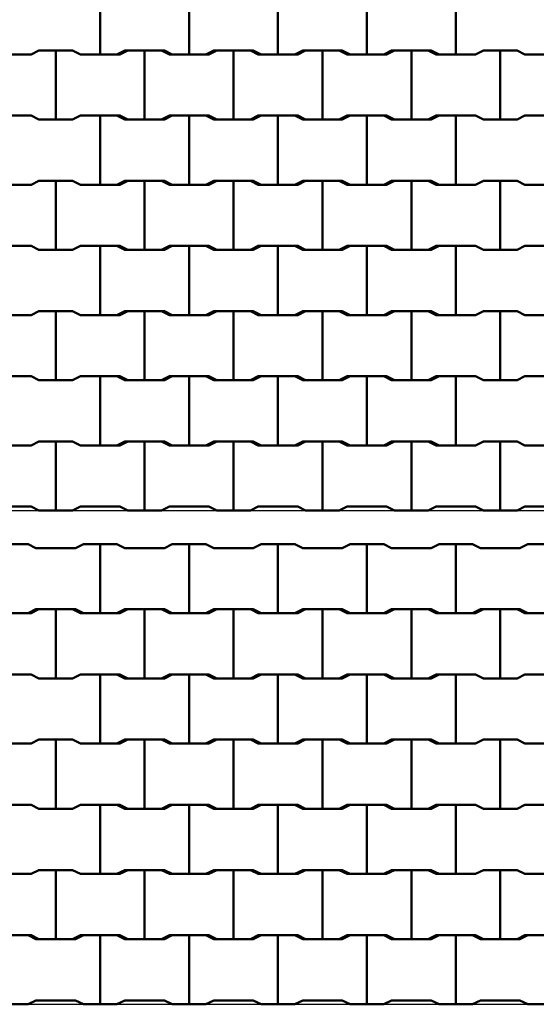
# Model space of a CAD drawing. Extents: x 353950 to 354791, y -44455 to -43861.
# Drawn here: x 354468 to 354494, y -44251 to -44201 of the extents above; entities that cross this region are included whole.
import ezdxf

# ---------------------------------------------------------------- set-up
doc = ezdxf.new("R2010")
doc.units = 0
doc.header["$LTSCALE"] = 50
doc.header["$MEASUREMENT"] = 0
doc.layers.add('D-STR-STRn（構造物）', color=7, linetype='CONTINUOUS', lineweight=25)
doc.layers.add('D-STR（構造物外形線）', color=1, linetype='CONTINUOUS', lineweight=50)

msp = doc.modelspace()

# ---------------------------------------------------------------- linework, layer by layer
at = {"layer": 'D-STR-STRn（構造物）', "linetype": 'Continuous', "ltscale": 100}
for p, q in [((354422.642, -44226.007), (354522.642, -44226.007)), ((354422.642, -44251.007), (354522.642, -44251.007))]:
    msp.add_line(p, q, dxfattribs=at)
at = {"layer": 'D-STR（構造物外形線）'}
for p, q in [((354472.142, -44202.907), (354472.142, -44199.407)), ((354476.642, -44202.907), (354476.642, -44199.407)), ((354476.642, -44202.907), (354476.642, -44199.407)), ((354481.142, -44202.907), (354481.142, -44199.407)), ((354481.142, -44202.907), (354481.142, -44199.407)), ((354485.642, -44202.907), (354485.642, -44199.407)), ((354485.642, -44202.907), (354485.642, -44199.407)), ((354490.142, -44202.907), (354490.142, -44199.407)), ((354468.642, -44202.907), (354469.042, -44202.707)), ((354469.042, -44202.707), (354469.892, -44202.707)), ((354469.892, -44206.207), (354469.892, -44202.707)), ((354469.892, -44206.207), (354469.892, -44202.707)), ((354469.892, -44202.707), (354470.742, -44202.707)), ((354470.742, -44202.707), (354471.142, -44202.907)), ((354472.992, -44202.907), (354473.392, -44202.707)), ((354473.142, -44202.907), (354473.542, -44202.707)), ((354473.392, -44202.707), (354475.392, -44202.707)), ((354473.542, -44202.707), (354474.392, -44202.707)), ((354474.392, -44206.207), (354474.392, -44202.707)), ((354474.392, -44206.207), (354474.392, -44202.707)), ((354474.392, -44202.707), (354475.242, -44202.707)), ((354475.242, -44202.707), (354475.642, -44202.907)), ((354475.392, -44202.707), (354475.792, -44202.907)), ((354477.492, -44202.907), (354477.892, -44202.707)), ((354477.642, -44202.907), (354478.042, -44202.707)), ((354477.892, -44202.707), (354479.892, -44202.707)), ((354478.042, -44202.707), (354478.892, -44202.707)), ((354478.892, -44206.207), (354478.892, -44202.707)), ((354478.892, -44206.207), (354478.892, -44202.707)), ((354478.892, -44202.707), (354479.742, -44202.707)), ((354479.742, -44202.707), (354480.142, -44202.907)), ((354479.892, -44202.707), (354480.292, -44202.907)), ((354481.992, -44202.907), (354482.392, -44202.707)), ((354482.142, -44202.907), (354482.542, -44202.707)), ((354482.392, -44202.707), (354484.392, -44202.707)), ((354482.542, -44202.707), (354483.392, -44202.707)), ((354483.392, -44206.207), (354483.392, -44202.707)), ((354483.392, -44206.207), (354483.392, -44202.707)), ((354483.392, -44202.707), (354484.242, -44202.707)), ((354484.242, -44202.707), (354484.642, -44202.907)), ((354484.392, -44202.707), (354484.792, -44202.907)), ((354486.492, -44202.907), (354486.892, -44202.707)), ((354486.642, -44202.907), (354487.042, -44202.707)), ((354486.892, -44202.707), (354488.892, -44202.707)), ((354487.042, -44202.707), (354487.892, -44202.707)), ((354487.892, -44206.207), (354487.892, -44202.707)), ((354487.892, -44206.207), (354487.892, -44202.707)), ((354487.892, -44202.707), (354488.742, -44202.707)), ((354488.742, -44202.707), (354489.142, -44202.907)), ((354488.892, -44202.707), (354489.292, -44202.907)), ((354491.142, -44202.907), (354491.542, -44202.707)), ((354491.542, -44202.707), (354492.392, -44202.707)), ((354492.392, -44206.207), (354492.392, -44202.707)), ((354492.392, -44206.207), (354492.392, -44202.707)), ((354492.392, -44202.707), (354493.242, -44202.707)), ((354493.242, -44202.707), (354493.642, -44202.907)), ((354466.642, -44202.907), (354468.642, -44202.907)), ((354471.142, -44202.907), (354473.142, -44202.907)), ((354472.142, -44202.907), (354472.992, -44202.907)), ((354475.642, -44202.907), (354477.642, -44202.907)), ((354475.792, -44202.907), (354476.642, -44202.907)), ((354476.642, -44202.907), (354477.492, -44202.907)), ((354480.142, -44202.907), (354482.142, -44202.907)), ((354480.292, -44202.907), (354481.142, -44202.907)), ((354481.142, -44202.907), (354481.992, -44202.907)), ((354484.642, -44202.907), (354486.642, -44202.907)), ((354484.792, -44202.907), (354485.642, -44202.907)), ((354485.642, -44202.907), (354486.492, -44202.907)), ((354489.142, -44202.907), (354491.142, -44202.907)), ((354489.292, -44202.907), (354490.142, -44202.907)), ((354493.642, -44202.907), (354495.642, -44202.907)), ((354466.642, -44206.007), (354468.642, -44206.007)), ((354468.642, -44206.007), (354469.042, -44206.207)), ((354469.042, -44206.207), (354469.892, -44206.207)), ((354469.892, -44206.207), (354470.742, -44206.207)), ((354470.742, -44206.207), (354471.142, -44206.007)), ((354471.142, -44206.007), (354473.142, -44206.007)), ((354472.142, -44209.507), (354472.142, -44206.007)), ((354472.142, -44206.007), (354472.992, -44206.007)), ((354472.992, -44206.007), (354473.392, -44206.207)), ((354473.142, -44206.007), (354473.542, -44206.207)), ((354473.392, -44206.207), (354475.392, -44206.207)), ((354473.542, -44206.207), (354474.392, -44206.207)), ((354474.392, -44206.207), (354475.242, -44206.207)), ((354475.242, -44206.207), (354475.642, -44206.007)), ((354475.392, -44206.207), (354475.792, -44206.007)), ((354475.642, -44206.007), (354477.642, -44206.007)), ((354475.792, -44206.007), (354476.642, -44206.007)), ((354476.642, -44209.507), (354476.642, -44206.007)), ((354476.642, -44209.507), (354476.642, -44206.007)), ((354476.642, -44206.007), (354477.492, -44206.007)), ((354477.492, -44206.007), (354477.892, -44206.207)), ((354477.642, -44206.007), (354478.042, -44206.207)), ((354477.892, -44206.207), (354479.892, -44206.207)), ((354478.042, -44206.207), (354478.892, -44206.207)), ((354478.892, -44206.207), (354479.742, -44206.207)), ((354479.742, -44206.207), (354480.142, -44206.007)), ((354479.892, -44206.207), (354480.292, -44206.007)), ((354480.142, -44206.007), (354482.142, -44206.007)), ((354480.292, -44206.007), (354481.142, -44206.007)), ((354481.142, -44209.507), (354481.142, -44206.007)), ((354481.142, -44209.507), (354481.142, -44206.007)), ((354481.142, -44206.007), (354481.992, -44206.007)), ((354481.992, -44206.007), (354482.392, -44206.207)), ((354482.142, -44206.007), (354482.542, -44206.207)), ((354482.392, -44206.207), (354484.392, -44206.207)), ((354482.542, -44206.207), (354483.392, -44206.207)), ((354483.392, -44206.207), (354484.242, -44206.207)), ((354484.242, -44206.207), (354484.642, -44206.007)), ((354484.392, -44206.207), (354484.792, -44206.007)), ((354484.642, -44206.007), (354486.642, -44206.007)), ((354484.792, -44206.007), (354485.642, -44206.007)), ((354485.642, -44209.507), (354485.642, -44206.007)), ((354485.642, -44209.507), (354485.642, -44206.007)), ((354485.642, -44206.007), (354486.492, -44206.007)), ((354486.492, -44206.007), (354486.892, -44206.207)), ((354486.642, -44206.007), (354487.042, -44206.207)), ((354486.892, -44206.207), (354488.892, -44206.207)), ((354487.042, -44206.207), (354487.892, -44206.207)), ((354487.892, -44206.207), (354488.742, -44206.207)), ((354488.742, -44206.207), (354489.142, -44206.007)), ((354488.892, -44206.207), (354489.292, -44206.007)), ((354489.142, -44206.007), (354491.142, -44206.007)), ((354489.292, -44206.007), (354490.142, -44206.007)), ((354490.142, -44209.507), (354490.142, -44206.007)), ((354491.142, -44206.007), (354491.542, -44206.207)), ((354491.542, -44206.207), (354492.392, -44206.207)), ((354492.392, -44206.207), (354493.242, -44206.207)), ((354493.242, -44206.207), (354493.642, -44206.007)), ((354493.642, -44206.007), (354495.642, -44206.007)), ((354466.642, -44209.507), (354468.642, -44209.507)), ((354468.642, -44209.507), (354469.042, -44209.307)), ((354469.042, -44209.307), (354469.892, -44209.307)), ((354469.892, -44212.807), (354469.892, -44209.307)), ((354469.892, -44212.807), (354469.892, -44209.307)), ((354469.892, -44209.307), (354470.742, -44209.307)), ((354470.742, -44209.307), (354471.142, -44209.507)), ((354471.142, -44209.507), (354473.142, -44209.507)), ((354472.142, -44209.507), (354472.992, -44209.507)), ((354472.992, -44209.507), (354473.392, -44209.307)), ((354473.142, -44209.507), (354473.542, -44209.307)), ((354473.392, -44209.307), (354475.392, -44209.307)), ((354473.542, -44209.307), (354474.392, -44209.307)), ((354474.392, -44212.807), (354474.392, -44209.307)), ((354474.392, -44212.807), (354474.392, -44209.307)), ((354474.392, -44209.307), (354475.242, -44209.307)), ((354475.242, -44209.307), (354475.642, -44209.507)), ((354475.392, -44209.307), (354475.792, -44209.507)), ((354475.642, -44209.507), (354477.642, -44209.507)), ((354475.792, -44209.507), (354476.642, -44209.507)), ((354476.642, -44209.507), (354477.492, -44209.507)), ((354477.492, -44209.507), (354477.892, -44209.307)), ((354477.642, -44209.507), (354478.042, -44209.307)), ((354477.892, -44209.307), (354479.892, -44209.307)), ((354478.042, -44209.307), (354478.892, -44209.307)), ((354478.892, -44212.807), (354478.892, -44209.307)), ((354478.892, -44212.807), (354478.892, -44209.307)), ((354478.892, -44209.307), (354479.742, -44209.307)), ((354479.742, -44209.307), (354480.142, -44209.507)), ((354479.892, -44209.307), (354480.292, -44209.507)), ((354480.142, -44209.507), (354482.142, -44209.507)), ((354480.292, -44209.507), (354481.142, -44209.507)), ((354481.142, -44209.507), (354481.992, -44209.507)), ((354481.992, -44209.507), (354482.392, -44209.307)), ((354482.142, -44209.507), (354482.542, -44209.307)), ((354482.392, -44209.307), (354484.392, -44209.307)), ((354482.542, -44209.307), (354483.392, -44209.307)), ((354483.392, -44212.807), (354483.392, -44209.307)), ((354483.392, -44212.807), (354483.392, -44209.307)), ((354483.392, -44209.307), (354484.242, -44209.307)), ((354484.242, -44209.307), (354484.642, -44209.507)), ((354484.392, -44209.307), (354484.792, -44209.507)), ((354484.642, -44209.507), (354486.642, -44209.507)), ((354484.792, -44209.507), (354485.642, -44209.507)), ((354485.642, -44209.507), (354486.492, -44209.507)), ((354486.492, -44209.507), (354486.892, -44209.307)), ((354486.642, -44209.507), (354487.042, -44209.307)), ((354486.892, -44209.307), (354488.892, -44209.307)), ((354487.042, -44209.307), (354487.892, -44209.307)), ((354487.892, -44212.807), (354487.892, -44209.307)), ((354487.892, -44212.807), (354487.892, -44209.307)), ((354487.892, -44209.307), (354488.742, -44209.307)), ((354488.742, -44209.307), (354489.142, -44209.507)), ((354488.892, -44209.307), (354489.292, -44209.507)), ((354489.142, -44209.507), (354491.142, -44209.507)), ((354489.292, -44209.507), (354490.142, -44209.507)), ((354491.142, -44209.507), (354491.542, -44209.307)), ((354491.542, -44209.307), (354492.392, -44209.307)), ((354492.392, -44212.807), (354492.392, -44209.307)), ((354492.392, -44212.807), (354492.392, -44209.307)), ((354492.392, -44209.307), (354493.242, -44209.307)), ((354493.242, -44209.307), (354493.642, -44209.507)), ((354493.642, -44209.507), (354495.642, -44209.507)), ((354466.642, -44212.607), (354468.642, -44212.607)), ((354468.642, -44212.607), (354469.042, -44212.807)), ((354470.742, -44212.807), (354471.142, -44212.607)), ((354471.142, -44212.607), (354473.142, -44212.607)), ((354472.142, -44216.107), (354472.142, -44212.607)), ((354472.142, -44212.607), (354472.992, -44212.607)), ((354472.992, -44212.607), (354473.392, -44212.807)), ((354473.142, -44212.607), (354473.542, -44212.807)), ((354475.242, -44212.807), (354475.642, -44212.607)), ((354475.392, -44212.807), (354475.792, -44212.607)), ((354475.642, -44212.607), (354477.642, -44212.607)), ((354475.792, -44212.607), (354476.642, -44212.607)), ((354476.642, -44216.107), (354476.642, -44212.607)), ((354476.642, -44216.107), (354476.642, -44212.607)), ((354476.642, -44212.607), (354477.492, -44212.607)), ((354477.492, -44212.607), (354477.892, -44212.807)), ((354477.642, -44212.607), (354478.042, -44212.807)), ((354479.742, -44212.807), (354480.142, -44212.607)), ((354479.892, -44212.807), (354480.292, -44212.607)), ((354480.142, -44212.607), (354482.142, -44212.607)), ((354480.292, -44212.607), (354481.142, -44212.607)), ((354481.142, -44216.107), (354481.142, -44212.607)), ((354481.142, -44216.107), (354481.142, -44212.607)), ((354481.142, -44212.607), (354481.992, -44212.607)), ((354481.992, -44212.607), (354482.392, -44212.807)), ((354482.142, -44212.607), (354482.542, -44212.807)), ((354484.242, -44212.807), (354484.642, -44212.607)), ((354484.392, -44212.807), (354484.792, -44212.607)), ((354484.642, -44212.607), (354486.642, -44212.607)), ((354484.792, -44212.607), (354485.642, -44212.607)), ((354485.642, -44216.107), (354485.642, -44212.607)), ((354485.642, -44216.107), (354485.642, -44212.607)), ((354485.642, -44212.607), (354486.492, -44212.607)), ((354486.492, -44212.607), (354486.892, -44212.807)), ((354486.642, -44212.607), (354487.042, -44212.807)), ((354488.742, -44212.807), (354489.142, -44212.607)), ((354488.892, -44212.807), (354489.292, -44212.607)), ((354489.142, -44212.607), (354491.142, -44212.607)), ((354489.292, -44212.607), (354490.142, -44212.607)), ((354490.142, -44216.107), (354490.142, -44212.607)), ((354491.142, -44212.607), (354491.542, -44212.807)), ((354493.242, -44212.807), (354493.642, -44212.607)), ((354493.642, -44212.607), (354495.642, -44212.607)), ((354469.042, -44212.807), (354469.892, -44212.807)), ((354469.892, -44212.807), (354470.742, -44212.807)), ((354473.392, -44212.807), (354475.392, -44212.807)), ((354473.542, -44212.807), (354474.392, -44212.807)), ((354474.392, -44212.807), (354475.242, -44212.807)), ((354477.892, -44212.807), (354479.892, -44212.807)), ((354478.042, -44212.807), (354478.892, -44212.807)), ((354478.892, -44212.807), (354479.742, -44212.807)), ((354482.392, -44212.807), (354484.392, -44212.807)), ((354482.542, -44212.807), (354483.392, -44212.807)), ((354483.392, -44212.807), (354484.242, -44212.807)), ((354486.892, -44212.807), (354488.892, -44212.807)), ((354487.042, -44212.807), (354487.892, -44212.807)), ((354487.892, -44212.807), (354488.742, -44212.807)), ((354491.542, -44212.807), (354492.392, -44212.807)), ((354492.392, -44212.807), (354493.242, -44212.807)), ((354466.642, -44216.107), (354468.642, -44216.107)), ((354468.642, -44216.107), (354469.042, -44215.907)), ((354469.042, -44215.907), (354469.892, -44215.907)), ((354469.892, -44219.407), (354469.892, -44215.907)), ((354469.892, -44219.407), (354469.892, -44215.907)), ((354469.892, -44215.907), (354470.742, -44215.907)), ((354470.742, -44215.907), (354471.142, -44216.107)), ((354471.142, -44216.107), (354473.142, -44216.107)), ((354472.142, -44216.107), (354472.992, -44216.107)), ((354472.992, -44216.107), (354473.392, -44215.907)), ((354473.142, -44216.107), (354473.542, -44215.907)), ((354473.392, -44215.907), (354475.392, -44215.907)), ((354473.542, -44215.907), (354474.392, -44215.907)), ((354474.392, -44219.407), (354474.392, -44215.907)), ((354474.392, -44219.407), (354474.392, -44215.907)), ((354474.392, -44215.907), (354475.242, -44215.907)), ((354475.242, -44215.907), (354475.642, -44216.107)), ((354475.392, -44215.907), (354475.792, -44216.107)), ((354475.642, -44216.107), (354477.642, -44216.107)), ((354475.792, -44216.107), (354476.642, -44216.107)), ((354476.642, -44216.107), (354477.492, -44216.107)), ((354477.492, -44216.107), (354477.892, -44215.907)), ((354477.642, -44216.107), (354478.042, -44215.907)), ((354477.892, -44215.907), (354479.892, -44215.907)), ((354478.042, -44215.907), (354478.892, -44215.907)), ((354478.892, -44219.407), (354478.892, -44215.907)), ((354478.892, -44219.407), (354478.892, -44215.907)), ((354478.892, -44215.907), (354479.742, -44215.907)), ((354479.742, -44215.907), (354480.142, -44216.107)), ((354479.892, -44215.907), (354480.292, -44216.107)), ((354480.142, -44216.107), (354482.142, -44216.107)), ((354480.292, -44216.107), (354481.142, -44216.107)), ((354481.142, -44216.107), (354481.992, -44216.107)), ((354481.992, -44216.107), (354482.392, -44215.907)), ((354482.142, -44216.107), (354482.542, -44215.907)), ((354482.392, -44215.907), (354484.392, -44215.907)), ((354482.542, -44215.907), (354483.392, -44215.907)), ((354483.392, -44219.407), (354483.392, -44215.907)), ((354483.392, -44219.407), (354483.392, -44215.907)), ((354483.392, -44215.907), (354484.242, -44215.907)), ((354484.242, -44215.907), (354484.642, -44216.107)), ((354484.392, -44215.907), (354484.792, -44216.107)), ((354484.642, -44216.107), (354486.642, -44216.107)), ((354484.792, -44216.107), (354485.642, -44216.107)), ((354485.642, -44216.107), (354486.492, -44216.107)), ((354486.492, -44216.107), (354486.892, -44215.907)), ((354486.642, -44216.107), (354487.042, -44215.907)), ((354486.892, -44215.907), (354488.892, -44215.907)), ((354487.042, -44215.907), (354487.892, -44215.907)), ((354487.892, -44219.407), (354487.892, -44215.907)), ((354487.892, -44219.407), (354487.892, -44215.907)), ((354487.892, -44215.907), (354488.742, -44215.907)), ((354488.742, -44215.907), (354489.142, -44216.107)), ((354488.892, -44215.907), (354489.292, -44216.107)), ((354489.142, -44216.107), (354491.142, -44216.107)), ((354489.292, -44216.107), (354490.142, -44216.107)), ((354491.142, -44216.107), (354491.542, -44215.907)), ((354491.542, -44215.907), (354492.392, -44215.907)), ((354492.392, -44219.407), (354492.392, -44215.907)), ((354492.392, -44219.407), (354492.392, -44215.907)), ((354492.392, -44215.907), (354493.242, -44215.907)), ((354493.242, -44215.907), (354493.642, -44216.107)), ((354493.642, -44216.107), (354495.642, -44216.107)), ((354466.642, -44219.207), (354468.642, -44219.207)), ((354468.642, -44219.207), (354469.042, -44219.407)), ((354470.742, -44219.407), (354471.142, -44219.207)), ((354471.142, -44219.207), (354473.142, -44219.207)), ((354472.142, -44222.707), (354472.142, -44219.207)), ((354472.142, -44219.207), (354472.992, -44219.207)), ((354472.992, -44219.207), (354473.392, -44219.407)), ((354473.142, -44219.207), (354473.542, -44219.407)), ((354475.242, -44219.407), (354475.642, -44219.207)), ((354475.392, -44219.407), (354475.792, -44219.207)), ((354475.642, -44219.207), (354477.642, -44219.207)), ((354475.792, -44219.207), (354476.642, -44219.207)), ((354476.642, -44222.707), (354476.642, -44219.207)), ((354476.642, -44222.707), (354476.642, -44219.207)), ((354476.642, -44219.207), (354477.492, -44219.207)), ((354477.492, -44219.207), (354477.892, -44219.407)), ((354477.642, -44219.207), (354478.042, -44219.407)), ((354479.742, -44219.407), (354480.142, -44219.207)), ((354479.892, -44219.407), (354480.292, -44219.207)), ((354480.142, -44219.207), (354482.142, -44219.207)), ((354480.292, -44219.207), (354481.142, -44219.207)), ((354481.142, -44222.707), (354481.142, -44219.207)), ((354481.142, -44222.707), (354481.142, -44219.207)), ((354481.142, -44219.207), (354481.992, -44219.207)), ((354481.992, -44219.207), (354482.392, -44219.407)), ((354482.142, -44219.207), (354482.542, -44219.407)), ((354484.242, -44219.407), (354484.642, -44219.207)), ((354484.392, -44219.407), (354484.792, -44219.207)), ((354484.642, -44219.207), (354486.642, -44219.207)), ((354484.792, -44219.207), (354485.642, -44219.207)), ((354485.642, -44222.707), (354485.642, -44219.207)), ((354485.642, -44222.707), (354485.642, -44219.207)), ((354485.642, -44219.207), (354486.492, -44219.207)), ((354486.492, -44219.207), (354486.892, -44219.407)), ((354486.642, -44219.207), (354487.042, -44219.407)), ((354488.742, -44219.407), (354489.142, -44219.207)), ((354488.892, -44219.407), (354489.292, -44219.207)), ((354489.142, -44219.207), (354491.142, -44219.207)), ((354489.292, -44219.207), (354490.142, -44219.207)), ((354490.142, -44222.707), (354490.142, -44219.207)), ((354491.142, -44219.207), (354491.542, -44219.407)), ((354493.242, -44219.407), (354493.642, -44219.207)), ((354493.642, -44219.207), (354495.642, -44219.207)), ((354469.042, -44219.407), (354469.892, -44219.407)), ((354469.892, -44219.407), (354470.742, -44219.407)), ((354473.392, -44219.407), (354475.392, -44219.407)), ((354473.542, -44219.407), (354474.392, -44219.407)), ((354474.392, -44219.407), (354475.242, -44219.407)), ((354477.892, -44219.407), (354479.892, -44219.407)), ((354478.042, -44219.407), (354478.892, -44219.407)), ((354478.892, -44219.407), (354479.742, -44219.407)), ((354482.392, -44219.407), (354484.392, -44219.407)), ((354482.542, -44219.407), (354483.392, -44219.407)), ((354483.392, -44219.407), (354484.242, -44219.407)), ((354486.892, -44219.407), (354488.892, -44219.407)), ((354487.042, -44219.407), (354487.892, -44219.407)), ((354487.892, -44219.407), (354488.742, -44219.407)), ((354491.542, -44219.407), (354492.392, -44219.407)), ((354492.392, -44219.407), (354493.242, -44219.407)), ((354466.642, -44222.707), (354468.642, -44222.707)), ((354468.642, -44222.707), (354469.042, -44222.507)), ((354469.042, -44222.507), (354469.892, -44222.507)), ((354469.892, -44226.007), (354469.892, -44222.507)), ((354469.892, -44226.007), (354469.892, -44222.507)), ((354469.892, -44222.507), (354470.742, -44222.507)), ((354470.742, -44222.507), (354471.142, -44222.707)), ((354471.142, -44222.707), (354473.142, -44222.707)), ((354472.142, -44222.707), (354472.992, -44222.707)), ((354472.992, -44222.707), (354473.392, -44222.507)), ((354473.142, -44222.707), (354473.542, -44222.507)), ((354473.392, -44222.507), (354475.392, -44222.507)), ((354473.542, -44222.507), (354474.392, -44222.507)), ((354474.392, -44226.007), (354474.392, -44222.507)), ((354474.392, -44226.007), (354474.392, -44222.507)), ((354474.392, -44222.507), (354475.242, -44222.507)), ((354475.242, -44222.507), (354475.642, -44222.707)), ((354475.392, -44222.507), (354475.792, -44222.707)), ((354475.642, -44222.707), (354477.642, -44222.707)), ((354475.792, -44222.707), (354476.642, -44222.707)), ((354476.642, -44222.707), (354477.492, -44222.707)), ((354477.492, -44222.707), (354477.892, -44222.507)), ((354477.642, -44222.707), (354478.042, -44222.507)), ((354477.892, -44222.507), (354479.892, -44222.507)), ((354478.042, -44222.507), (354478.892, -44222.507)), ((354478.892, -44226.007), (354478.892, -44222.507)), ((354478.892, -44226.007), (354478.892, -44222.507)), ((354478.892, -44222.507), (354479.742, -44222.507)), ((354479.742, -44222.507), (354480.142, -44222.707)), ((354479.892, -44222.507), (354480.292, -44222.707)), ((354480.142, -44222.707), (354482.142, -44222.707)), ((354480.292, -44222.707), (354481.142, -44222.707)), ((354481.142, -44222.707), (354481.992, -44222.707)), ((354481.992, -44222.707), (354482.392, -44222.507)), ((354482.142, -44222.707), (354482.542, -44222.507)), ((354482.392, -44222.507), (354484.392, -44222.507)), ((354482.542, -44222.507), (354483.392, -44222.507)), ((354483.392, -44226.007), (354483.392, -44222.507)), ((354483.392, -44226.007), (354483.392, -44222.507)), ((354483.392, -44222.507), (354484.242, -44222.507)), ((354484.242, -44222.507), (354484.642, -44222.707)), ((354484.392, -44222.507), (354484.792, -44222.707)), ((354484.642, -44222.707), (354486.642, -44222.707)), ((354484.792, -44222.707), (354485.642, -44222.707)), ((354485.642, -44222.707), (354486.492, -44222.707)), ((354486.492, -44222.707), (354486.892, -44222.507)), ((354486.642, -44222.707), (354487.042, -44222.507)), ((354486.892, -44222.507), (354488.892, -44222.507)), ((354487.042, -44222.507), (354487.892, -44222.507)), ((354487.892, -44226.007), (354487.892, -44222.507)), ((354487.892, -44222.507), (354488.742, -44222.507)), ((354487.892, -44226.007), (354487.892, -44222.507)), ((354487.892, -44222.507), (354488.742, -44222.507)), ((354488.742, -44222.507), (354489.142, -44222.707)), ((354488.892, -44222.507), (354489.292, -44222.707)), ((354489.142, -44222.707), (354491.142, -44222.707)), ((354489.292, -44222.707), (354490.142, -44222.707)), ((354491.142, -44222.707), (354491.542, -44222.507)), ((354491.542, -44222.507), (354492.392, -44222.507)), ((354492.392, -44226.007), (354492.392, -44222.507)), ((354492.392, -44226.007), (354492.392, -44222.507)), ((354492.392, -44222.507), (354493.242, -44222.507)), ((354493.242, -44222.507), (354493.642, -44222.707)), ((354493.642, -44222.707), (354495.642, -44222.707)), ((354466.642, -44225.807), (354468.642, -44225.807)), ((354468.642, -44225.807), (354469.042, -44226.007)), ((354469.042, -44226.007), (354469.892, -44226.007)), ((354469.892, -44226.007), (354470.742, -44226.007)), ((354470.742, -44226.007), (354471.142, -44225.807)), ((354471.142, -44225.807), (354473.142, -44225.807)), ((354473.142, -44225.807), (354473.542, -44226.007)), ((354473.542, -44226.007), (354474.392, -44226.007)), ((354474.392, -44226.007), (354475.242, -44226.007)), ((354475.242, -44226.007), (354475.642, -44225.807)), ((354475.642, -44225.807), (354477.642, -44225.807)), ((354477.642, -44225.807), (354478.042, -44226.007)), ((354478.042, -44226.007), (354478.892, -44226.007)), ((354478.892, -44226.007), (354479.742, -44226.007)), ((354479.742, -44226.007), (354480.142, -44225.807)), ((354480.142, -44225.807), (354482.142, -44225.807)), ((354482.142, -44225.807), (354482.542, -44226.007)), ((354482.542, -44226.007), (354483.392, -44226.007)), ((354483.392, -44226.007), (354484.242, -44226.007)), ((354484.242, -44226.007), (354484.642, -44225.807)), ((354484.642, -44225.807), (354486.642, -44225.807)), ((354486.642, -44225.807), (354487.042, -44226.007)), ((354487.042, -44226.007), (354487.892, -44226.007)), ((354487.892, -44226.007), (354488.742, -44226.007)), ((354488.742, -44226.007), (354489.142, -44225.807)), ((354489.142, -44225.807), (354491.142, -44225.807)), ((354491.142, -44225.807), (354491.542, -44226.007)), ((354491.542, -44226.007), (354492.392, -44226.007)), ((354492.392, -44226.007), (354493.242, -44226.007)), ((354493.242, -44226.007), (354493.642, -44225.807)), ((354493.642, -44225.807), (354495.642, -44225.807)), ((354467.642, -44227.707), (354468.492, -44227.707)), ((354468.492, -44227.707), (354468.892, -44227.907)), ((354470.892, -44227.907), (354471.292, -44227.707)), ((354471.292, -44227.707), (354472.142, -44227.707)), ((354472.142, -44231.207), (354472.142, -44227.707)), ((354472.142, -44227.707), (354472.992, -44227.707)), ((354472.142, -44231.207), (354472.142, -44227.707)), ((354472.992, -44227.707), (354473.392, -44227.907)), ((354475.392, -44227.907), (354475.792, -44227.707)), ((354475.792, -44227.707), (354476.642, -44227.707)), ((354476.642, -44231.207), (354476.642, -44227.707)), ((354476.642, -44231.207), (354476.642, -44227.707)), ((354476.642, -44227.707), (354477.492, -44227.707)), ((354477.492, -44227.707), (354477.892, -44227.907)), ((354479.892, -44227.907), (354480.292, -44227.707)), ((354480.292, -44227.707), (354481.142, -44227.707)), ((354481.142, -44231.207), (354481.142, -44227.707)), ((354481.142, -44231.207), (354481.142, -44227.707)), ((354481.142, -44227.707), (354481.992, -44227.707)), ((354481.992, -44227.707), (354482.392, -44227.907)), ((354484.392, -44227.907), (354484.792, -44227.707)), ((354484.792, -44227.707), (354485.642, -44227.707)), ((354485.642, -44231.207), (354485.642, -44227.707)), ((354485.642, -44231.207), (354485.642, -44227.707)), ((354485.642, -44227.707), (354486.492, -44227.707)), ((354486.492, -44227.707), (354486.892, -44227.907)), ((354488.892, -44227.907), (354489.292, -44227.707)), ((354489.292, -44227.707), (354490.142, -44227.707)), ((354490.142, -44231.207), (354490.142, -44227.707)), ((354490.142, -44231.207), (354490.142, -44227.707)), ((354490.142, -44227.707), (354490.992, -44227.707)), ((354490.992, -44227.707), (354491.392, -44227.907)), ((354493.392, -44227.907), (354493.792, -44227.707)), ((354493.792, -44227.707), (354494.642, -44227.707)), ((354468.892, -44227.907), (354470.892, -44227.907)), ((354473.392, -44227.907), (354475.392, -44227.907)), ((354477.892, -44227.907), (354479.892, -44227.907)), ((354482.392, -44227.907), (354484.392, -44227.907)), ((354486.892, -44227.907), (354488.892, -44227.907)), ((354491.392, -44227.907), (354493.392, -44227.907)), ((354466.642, -44231.207), (354468.642, -44231.207)), ((354467.642, -44231.207), (354468.492, -44231.207)), ((354468.492, -44231.207), (354468.892, -44231.007)), ((354468.642, -44231.207), (354469.042, -44231.007)), ((354468.892, -44231.007), (354470.892, -44231.007)), ((354469.042, -44231.007), (354469.892, -44231.007)), ((354469.892, -44234.507), (354469.892, -44231.007)), ((354469.892, -44234.507), (354469.892, -44231.007)), ((354469.892, -44231.007), (354470.742, -44231.007)), ((354470.742, -44231.007), (354471.142, -44231.207)), ((354470.892, -44231.007), (354471.292, -44231.207)), ((354471.142, -44231.207), (354473.142, -44231.207)), ((354471.292, -44231.207), (354472.142, -44231.207)), ((354472.142, -44231.207), (354472.992, -44231.207)), ((354472.992, -44231.207), (354473.392, -44231.007)), ((354473.142, -44231.207), (354473.542, -44231.007)), ((354473.392, -44231.007), (354475.392, -44231.007)), ((354473.542, -44231.007), (354474.392, -44231.007)), ((354474.392, -44234.507), (354474.392, -44231.007)), ((354474.392, -44234.507), (354474.392, -44231.007)), ((354474.392, -44231.007), (354475.242, -44231.007)), ((354475.242, -44231.007), (354475.642, -44231.207)), ((354475.392, -44231.007), (354475.792, -44231.207)), ((354475.642, -44231.207), (354477.642, -44231.207)), ((354475.792, -44231.207), (354476.642, -44231.207)), ((354476.642, -44231.207), (354477.492, -44231.207)), ((354477.492, -44231.207), (354477.892, -44231.007)), ((354477.642, -44231.207), (354478.042, -44231.007)), ((354477.892, -44231.007), (354479.892, -44231.007)), ((354478.042, -44231.007), (354478.892, -44231.007)), ((354478.892, -44234.507), (354478.892, -44231.007)), ((354478.892, -44234.507), (354478.892, -44231.007)), ((354478.892, -44231.007), (354479.742, -44231.007)), ((354479.742, -44231.007), (354480.142, -44231.207)), ((354479.892, -44231.007), (354480.292, -44231.207)), ((354480.142, -44231.207), (354482.142, -44231.207)), ((354480.292, -44231.207), (354481.142, -44231.207)), ((354481.142, -44231.207), (354481.992, -44231.207)), ((354481.992, -44231.207), (354482.392, -44231.007)), ((354482.142, -44231.207), (354482.542, -44231.007)), ((354482.392, -44231.007), (354484.392, -44231.007)), ((354482.542, -44231.007), (354483.392, -44231.007)), ((354483.392, -44234.507), (354483.392, -44231.007)), ((354483.392, -44234.507), (354483.392, -44231.007)), ((354483.392, -44231.007), (354484.242, -44231.007)), ((354484.242, -44231.007), (354484.642, -44231.207)), ((354484.392, -44231.007), (354484.792, -44231.207)), ((354484.642, -44231.207), (354486.642, -44231.207)), ((354484.792, -44231.207), (354485.642, -44231.207)), ((354485.642, -44231.207), (354486.492, -44231.207)), ((354486.492, -44231.207), (354486.892, -44231.007)), ((354486.642, -44231.207), (354487.042, -44231.007)), ((354486.892, -44231.007), (354488.892, -44231.007)), ((354487.042, -44231.007), (354487.892, -44231.007)), ((354487.892, -44234.507), (354487.892, -44231.007)), ((354487.892, -44234.507), (354487.892, -44231.007)), ((354487.892, -44231.007), (354488.742, -44231.007)), ((354488.742, -44231.007), (354489.142, -44231.207)), ((354488.892, -44231.007), (354489.292, -44231.207)), ((354489.142, -44231.207), (354491.142, -44231.207)), ((354489.292, -44231.207), (354490.142, -44231.207)), ((354490.142, -44231.207), (354490.992, -44231.207)), ((354490.992, -44231.207), (354491.392, -44231.007)), ((354491.142, -44231.207), (354491.542, -44231.007)), ((354491.392, -44231.007), (354493.392, -44231.007)), ((354491.542, -44231.007), (354492.392, -44231.007)), ((354492.392, -44234.507), (354492.392, -44231.007)), ((354492.392, -44234.507), (354492.392, -44231.007)), ((354492.392, -44231.007), (354493.242, -44231.007)), ((354493.242, -44231.007), (354493.642, -44231.207)), ((354493.392, -44231.007), (354493.792, -44231.207)), ((354493.642, -44231.207), (354495.642, -44231.207)), ((354493.792, -44231.207), (354494.642, -44231.207)), ((354466.642, -44234.307), (354468.642, -44234.307)), ((354468.642, -44234.307), (354469.042, -44234.507)), ((354469.042, -44234.507), (354469.892, -44234.507)), ((354469.892, -44234.507), (354470.742, -44234.507)), ((354470.742, -44234.507), (354471.142, -44234.307)), ((354471.142, -44234.307), (354473.142, -44234.307)), ((354472.142, -44237.807), (354472.142, -44234.307)), ((354472.142, -44234.307), (354472.992, -44234.307)), ((354472.992, -44234.307), (354473.392, -44234.507)), ((354473.142, -44234.307), (354473.542, -44234.507)), ((354473.392, -44234.507), (354475.392, -44234.507)), ((354473.542, -44234.507), (354474.392, -44234.507)), ((354474.392, -44234.507), (354475.242, -44234.507)), ((354475.242, -44234.507), (354475.642, -44234.307)), ((354475.392, -44234.507), (354475.792, -44234.307)), ((354475.642, -44234.307), (354477.642, -44234.307)), ((354475.792, -44234.307), (354476.642, -44234.307)), ((354476.642, -44237.807), (354476.642, -44234.307)), ((354476.642, -44237.807), (354476.642, -44234.307)), ((354476.642, -44234.307), (354477.492, -44234.307)), ((354477.492, -44234.307), (354477.892, -44234.507)), ((354477.642, -44234.307), (354478.042, -44234.507)), ((354477.892, -44234.507), (354479.892, -44234.507)), ((354478.042, -44234.507), (354478.892, -44234.507)), ((354478.892, -44234.507), (354479.742, -44234.507)), ((354479.742, -44234.507), (354480.142, -44234.307)), ((354479.892, -44234.507), (354480.292, -44234.307)), ((354480.142, -44234.307), (354482.142, -44234.307)), ((354480.292, -44234.307), (354481.142, -44234.307)), ((354481.142, -44237.807), (354481.142, -44234.307)), ((354481.142, -44237.807), (354481.142, -44234.307)), ((354481.142, -44234.307), (354481.992, -44234.307)), ((354481.992, -44234.307), (354482.392, -44234.507)), ((354482.142, -44234.307), (354482.542, -44234.507)), ((354482.392, -44234.507), (354484.392, -44234.507)), ((354482.542, -44234.507), (354483.392, -44234.507)), ((354483.392, -44234.507), (354484.242, -44234.507)), ((354484.242, -44234.507), (354484.642, -44234.307)), ((354484.392, -44234.507), (354484.792, -44234.307)), ((354484.642, -44234.307), (354486.642, -44234.307)), ((354484.792, -44234.307), (354485.642, -44234.307)), ((354485.642, -44237.807), (354485.642, -44234.307)), ((354485.642, -44237.807), (354485.642, -44234.307)), ((354485.642, -44234.307), (354486.492, -44234.307)), ((354486.492, -44234.307), (354486.892, -44234.507)), ((354486.642, -44234.307), (354487.042, -44234.507)), ((354486.892, -44234.507), (354488.892, -44234.507)), ((354487.042, -44234.507), (354487.892, -44234.507)), ((354487.892, -44234.507), (354488.742, -44234.507)), ((354488.742, -44234.507), (354489.142, -44234.307)), ((354488.892, -44234.507), (354489.292, -44234.307)), ((354489.142, -44234.307), (354491.142, -44234.307)), ((354489.292, -44234.307), (354490.142, -44234.307)), ((354490.142, -44237.807), (354490.142, -44234.307)), ((354491.142, -44234.307), (354491.542, -44234.507)), ((354491.542, -44234.507), (354492.392, -44234.507)), ((354492.392, -44234.507), (354493.242, -44234.507)), ((354493.242, -44234.507), (354493.642, -44234.307)), ((354493.642, -44234.307), (354495.642, -44234.307)), ((354468.642, -44237.807), (354469.042, -44237.607)), ((354469.042, -44237.607), (354469.892, -44237.607)), ((354469.892, -44241.107), (354469.892, -44237.607)), ((354469.892, -44241.107), (354469.892, -44237.607)), ((354469.892, -44237.607), (354470.742, -44237.607)), ((354470.742, -44237.607), (354471.142, -44237.807)), ((354472.992, -44237.807), (354473.392, -44237.607)), ((354473.142, -44237.807), (354473.542, -44237.607)), ((354473.392, -44237.607), (354475.392, -44237.607)), ((354473.542, -44237.607), (354474.392, -44237.607)), ((354474.392, -44241.107), (354474.392, -44237.607)), ((354474.392, -44241.107), (354474.392, -44237.607)), ((354474.392, -44237.607), (354475.242, -44237.607)), ((354475.242, -44237.607), (354475.642, -44237.807)), ((354475.392, -44237.607), (354475.792, -44237.807)), ((354477.492, -44237.807), (354477.892, -44237.607)), ((354477.642, -44237.807), (354478.042, -44237.607)), ((354477.892, -44237.607), (354479.892, -44237.607)), ((354478.042, -44237.607), (354478.892, -44237.607)), ((354478.892, -44241.107), (354478.892, -44237.607)), ((354478.892, -44241.107), (354478.892, -44237.607)), ((354478.892, -44237.607), (354479.742, -44237.607)), ((354479.742, -44237.607), (354480.142, -44237.807)), ((354479.892, -44237.607), (354480.292, -44237.807)), ((354481.992, -44237.807), (354482.392, -44237.607)), ((354482.142, -44237.807), (354482.542, -44237.607)), ((354482.392, -44237.607), (354484.392, -44237.607)), ((354482.542, -44237.607), (354483.392, -44237.607)), ((354483.392, -44241.107), (354483.392, -44237.607)), ((354483.392, -44241.107), (354483.392, -44237.607)), ((354483.392, -44237.607), (354484.242, -44237.607)), ((354484.242, -44237.607), (354484.642, -44237.807)), ((354484.392, -44237.607), (354484.792, -44237.807)), ((354486.492, -44237.807), (354486.892, -44237.607)), ((354486.642, -44237.807), (354487.042, -44237.607)), ((354486.892, -44237.607), (354488.892, -44237.607)), ((354487.042, -44237.607), (354487.892, -44237.607)), ((354487.892, -44241.107), (354487.892, -44237.607)), ((354487.892, -44241.107), (354487.892, -44237.607)), ((354487.892, -44237.607), (354488.742, -44237.607)), ((354488.742, -44237.607), (354489.142, -44237.807)), ((354488.892, -44237.607), (354489.292, -44237.807)), ((354491.142, -44237.807), (354491.542, -44237.607)), ((354491.542, -44237.607), (354492.392, -44237.607)), ((354492.392, -44241.107), (354492.392, -44237.607)), ((354492.392, -44241.107), (354492.392, -44237.607)), ((354492.392, -44237.607), (354493.242, -44237.607)), ((354493.242, -44237.607), (354493.642, -44237.807)), ((354466.642, -44237.807), (354468.642, -44237.807)), ((354471.142, -44237.807), (354473.142, -44237.807)), ((354472.142, -44237.807), (354472.992, -44237.807)), ((354475.642, -44237.807), (354477.642, -44237.807)), ((354475.792, -44237.807), (354476.642, -44237.807)), ((354476.642, -44237.807), (354477.492, -44237.807)), ((354480.142, -44237.807), (354482.142, -44237.807)), ((354480.292, -44237.807), (354481.142, -44237.807)), ((354481.142, -44237.807), (354481.992, -44237.807)), ((354484.642, -44237.807), (354486.642, -44237.807)), ((354484.792, -44237.807), (354485.642, -44237.807)), ((354485.642, -44237.807), (354486.492, -44237.807)), ((354489.142, -44237.807), (354491.142, -44237.807)), ((354489.292, -44237.807), (354490.142, -44237.807)), ((354493.642, -44237.807), (354495.642, -44237.807)), ((354466.642, -44240.907), (354468.642, -44240.907)), ((354468.642, -44240.907), (354469.042, -44241.107)), ((354469.042, -44241.107), (354469.892, -44241.107)), ((354469.892, -44241.107), (354470.742, -44241.107)), ((354470.742, -44241.107), (354471.142, -44240.907)), ((354471.142, -44240.907), (354473.142, -44240.907)), ((354472.142, -44244.407), (354472.142, -44240.907)), ((354472.142, -44240.907), (354472.992, -44240.907)), ((354472.992, -44240.907), (354473.392, -44241.107)), ((354473.142, -44240.907), (354473.542, -44241.107)), ((354473.392, -44241.107), (354475.392, -44241.107)), ((354473.542, -44241.107), (354474.392, -44241.107)), ((354474.392, -44241.107), (354475.242, -44241.107)), ((354475.242, -44241.107), (354475.642, -44240.907)), ((354475.392, -44241.107), (354475.792, -44240.907)), ((354475.642, -44240.907), (354477.642, -44240.907)), ((354475.792, -44240.907), (354476.642, -44240.907)), ((354476.642, -44244.407), (354476.642, -44240.907)), ((354476.642, -44244.407), (354476.642, -44240.907)), ((354476.642, -44240.907), (354477.492, -44240.907)), ((354477.492, -44240.907), (354477.892, -44241.107)), ((354477.642, -44240.907), (354478.042, -44241.107)), ((354477.892, -44241.107), (354479.892, -44241.107)), ((354478.042, -44241.107), (354478.892, -44241.107)), ((354478.892, -44241.107), (354479.742, -44241.107)), ((354479.742, -44241.107), (354480.142, -44240.907)), ((354479.892, -44241.107), (354480.292, -44240.907)), ((354480.142, -44240.907), (354482.142, -44240.907)), ((354480.292, -44240.907), (354481.142, -44240.907)), ((354481.142, -44244.407), (354481.142, -44240.907)), ((354481.142, -44244.407), (354481.142, -44240.907)), ((354481.142, -44240.907), (354481.992, -44240.907)), ((354481.992, -44240.907), (354482.392, -44241.107)), ((354482.142, -44240.907), (354482.542, -44241.107)), ((354482.392, -44241.107), (354484.392, -44241.107)), ((354482.542, -44241.107), (354483.392, -44241.107)), ((354483.392, -44241.107), (354484.242, -44241.107)), ((354484.242, -44241.107), (354484.642, -44240.907)), ((354484.392, -44241.107), (354484.792, -44240.907)), ((354484.642, -44240.907), (354486.642, -44240.907)), ((354484.792, -44240.907), (354485.642, -44240.907)), ((354485.642, -44244.407), (354485.642, -44240.907)), ((354485.642, -44244.407), (354485.642, -44240.907)), ((354485.642, -44240.907), (354486.492, -44240.907)), ((354486.492, -44240.907), (354486.892, -44241.107)), ((354486.642, -44240.907), (354487.042, -44241.107)), ((354486.892, -44241.107), (354488.892, -44241.107)), ((354487.042, -44241.107), (354487.892, -44241.107)), ((354487.892, -44241.107), (354488.742, -44241.107)), ((354488.742, -44241.107), (354489.142, -44240.907)), ((354488.892, -44241.107), (354489.292, -44240.907)), ((354489.142, -44240.907), (354491.142, -44240.907)), ((354489.292, -44240.907), (354490.142, -44240.907)), ((354490.142, -44244.407), (354490.142, -44240.907)), ((354491.142, -44240.907), (354491.542, -44241.107)), ((354491.542, -44241.107), (354492.392, -44241.107)), ((354492.392, -44241.107), (354493.242, -44241.107)), ((354493.242, -44241.107), (354493.642, -44240.907)), ((354493.642, -44240.907), (354495.642, -44240.907)), ((354466.642, -44244.407), (354468.642, -44244.407)), ((354468.642, -44244.407), (354469.042, -44244.207)), ((354469.042, -44244.207), (354469.892, -44244.207)), ((354469.892, -44247.707), (354469.892, -44244.207)), ((354469.892, -44247.707), (354469.892, -44244.207)), ((354469.892, -44244.207), (354470.742, -44244.207)), ((354470.742, -44244.207), (354471.142, -44244.407)), ((354471.142, -44244.407), (354473.142, -44244.407)), ((354472.142, -44244.407), (354472.992, -44244.407)), ((354472.992, -44244.407), (354473.392, -44244.207)), ((354473.142, -44244.407), (354473.542, -44244.207)), ((354473.392, -44244.207), (354475.392, -44244.207)), ((354473.542, -44244.207), (354474.392, -44244.207)), ((354474.392, -44247.707), (354474.392, -44244.207)), ((354474.392, -44247.707), (354474.392, -44244.207)), ((354474.392, -44244.207), (354475.242, -44244.207)), ((354475.242, -44244.207), (354475.642, -44244.407)), ((354475.392, -44244.207), (354475.792, -44244.407)), ((354475.642, -44244.407), (354477.642, -44244.407)), ((354475.792, -44244.407), (354476.642, -44244.407)), ((354476.642, -44244.407), (354477.492, -44244.407)), ((354477.492, -44244.407), (354477.892, -44244.207)), ((354477.642, -44244.407), (354478.042, -44244.207)), ((354477.892, -44244.207), (354479.892, -44244.207)), ((354478.042, -44244.207), (354478.892, -44244.207)), ((354478.892, -44247.707), (354478.892, -44244.207)), ((354478.892, -44247.707), (354478.892, -44244.207)), ((354478.892, -44244.207), (354479.742, -44244.207)), ((354479.742, -44244.207), (354480.142, -44244.407)), ((354479.892, -44244.207), (354480.292, -44244.407)), ((354480.142, -44244.407), (354482.142, -44244.407)), ((354480.292, -44244.407), (354481.142, -44244.407)), ((354481.142, -44244.407), (354481.992, -44244.407)), ((354481.992, -44244.407), (354482.392, -44244.207)), ((354482.142, -44244.407), (354482.542, -44244.207)), ((354482.392, -44244.207), (354484.392, -44244.207)), ((354482.542, -44244.207), (354483.392, -44244.207)), ((354483.392, -44247.707), (354483.392, -44244.207)), ((354483.392, -44247.707), (354483.392, -44244.207)), ((354483.392, -44244.207), (354484.242, -44244.207)), ((354484.242, -44244.207), (354484.642, -44244.407)), ((354484.392, -44244.207), (354484.792, -44244.407)), ((354484.642, -44244.407), (354486.642, -44244.407)), ((354484.792, -44244.407), (354485.642, -44244.407)), ((354485.642, -44244.407), (354486.492, -44244.407)), ((354486.492, -44244.407), (354486.892, -44244.207)), ((354486.642, -44244.407), (354487.042, -44244.207)), ((354486.892, -44244.207), (354488.892, -44244.207)), ((354487.042, -44244.207), (354487.892, -44244.207)), ((354487.892, -44247.707), (354487.892, -44244.207)), ((354487.892, -44247.707), (354487.892, -44244.207)), ((354487.892, -44244.207), (354488.742, -44244.207)), ((354488.742, -44244.207), (354489.142, -44244.407)), ((354488.892, -44244.207), (354489.292, -44244.407)), ((354489.142, -44244.407), (354491.142, -44244.407)), ((354489.292, -44244.407), (354490.142, -44244.407)), ((354491.142, -44244.407), (354491.542, -44244.207)), ((354491.542, -44244.207), (354492.392, -44244.207)), ((354492.392, -44247.707), (354492.392, -44244.207)), ((354492.392, -44247.707), (354492.392, -44244.207)), ((354492.392, -44244.207), (354493.242, -44244.207)), ((354493.242, -44244.207), (354493.642, -44244.407)), ((354493.642, -44244.407), (354495.642, -44244.407)), ((354466.642, -44247.507), (354468.642, -44247.507)), ((354467.642, -44247.507), (354468.492, -44247.507)), ((354468.492, -44247.507), (354468.892, -44247.707)), ((354468.642, -44247.507), (354469.042, -44247.707)), ((354470.742, -44247.707), (354471.142, -44247.507)), ((354470.892, -44247.707), (354471.292, -44247.507)), ((354471.142, -44247.507), (354473.142, -44247.507)), ((354471.292, -44247.507), (354472.142, -44247.507)), ((354472.142, -44251.007), (354472.142, -44247.507)), ((354472.142, -44247.507), (354472.992, -44247.507)), ((354472.142, -44251.007), (354472.142, -44247.507)), ((354472.992, -44247.507), (354473.392, -44247.707)), ((354473.142, -44247.507), (354473.542, -44247.707)), ((354475.242, -44247.707), (354475.642, -44247.507)), ((354475.392, -44247.707), (354475.792, -44247.507)), ((354475.642, -44247.507), (354477.642, -44247.507)), ((354475.792, -44247.507), (354476.642, -44247.507)), ((354476.642, -44251.007), (354476.642, -44247.507)), ((354476.642, -44251.007), (354476.642, -44247.507)), ((354476.642, -44247.507), (354477.492, -44247.507)), ((354477.492, -44247.507), (354477.892, -44247.707)), ((354477.642, -44247.507), (354478.042, -44247.707)), ((354479.742, -44247.707), (354480.142, -44247.507)), ((354479.892, -44247.707), (354480.292, -44247.507)), ((354480.142, -44247.507), (354482.142, -44247.507)), ((354480.292, -44247.507), (354481.142, -44247.507)), ((354481.142, -44251.007), (354481.142, -44247.507)), ((354481.142, -44251.007), (354481.142, -44247.507)), ((354481.142, -44247.507), (354481.992, -44247.507)), ((354481.992, -44247.507), (354482.392, -44247.707)), ((354482.142, -44247.507), (354482.542, -44247.707)), ((354484.242, -44247.707), (354484.642, -44247.507)), ((354484.392, -44247.707), (354484.792, -44247.507)), ((354484.642, -44247.507), (354486.642, -44247.507)), ((354484.792, -44247.507), (354485.642, -44247.507)), ((354485.642, -44251.007), (354485.642, -44247.507)), ((354485.642, -44251.007), (354485.642, -44247.507)), ((354485.642, -44247.507), (354486.492, -44247.507)), ((354486.492, -44247.507), (354486.892, -44247.707)), ((354486.642, -44247.507), (354487.042, -44247.707)), ((354488.742, -44247.707), (354489.142, -44247.507)), ((354488.892, -44247.707), (354489.292, -44247.507)), ((354489.142, -44247.507), (354491.142, -44247.507)), ((354489.292, -44247.507), (354490.142, -44247.507)), ((354490.142, -44251.007), (354490.142, -44247.507)), ((354490.142, -44251.007), (354490.142, -44247.507)), ((354490.142, -44247.507), (354490.992, -44247.507)), ((354490.992, -44247.507), (354491.392, -44247.707)), ((354491.142, -44247.507), (354491.542, -44247.707)), ((354493.242, -44247.707), (354493.642, -44247.507)), ((354493.392, -44247.707), (354493.792, -44247.507)), ((354493.642, -44247.507), (354495.642, -44247.507)), ((354493.792, -44247.507), (354494.642, -44247.507)), ((354468.892, -44247.707), (354470.892, -44247.707)), ((354469.042, -44247.707), (354469.892, -44247.707)), ((354469.892, -44247.707), (354470.742, -44247.707)), ((354473.392, -44247.707), (354475.392, -44247.707)), ((354473.542, -44247.707), (354474.392, -44247.707)), ((354474.392, -44247.707), (354475.242, -44247.707)), ((354477.892, -44247.707), (354479.892, -44247.707)), ((354478.042, -44247.707), (354478.892, -44247.707)), ((354478.892, -44247.707), (354479.742, -44247.707)), ((354482.392, -44247.707), (354484.392, -44247.707)), ((354482.542, -44247.707), (354483.392, -44247.707)), ((354483.392, -44247.707), (354484.242, -44247.707)), ((354486.892, -44247.707), (354488.892, -44247.707)), ((354487.042, -44247.707), (354487.892, -44247.707)), ((354487.892, -44247.707), (354488.742, -44247.707)), ((354491.392, -44247.707), (354493.392, -44247.707)), ((354491.542, -44247.707), (354492.392, -44247.707)), ((354492.392, -44247.707), (354493.242, -44247.707)), ((354467.642, -44251.007), (354468.492, -44251.007)), ((354468.492, -44251.007), (354468.892, -44250.807)), ((354468.892, -44250.807), (354470.892, -44250.807)), ((354470.892, -44250.807), (354471.292, -44251.007)), ((354471.292, -44251.007), (354472.142, -44251.007)), ((354472.142, -44251.007), (354472.992, -44251.007)), ((354472.992, -44251.007), (354473.392, -44250.807)), ((354473.392, -44250.807), (354475.392, -44250.807)), ((354475.392, -44250.807), (354475.792, -44251.007)), ((354475.792, -44251.007), (354476.642, -44251.007)), ((354476.642, -44251.007), (354477.492, -44251.007)), ((354477.492, -44251.007), (354477.892, -44250.807)), ((354477.892, -44250.807), (354479.892, -44250.807)), ((354479.892, -44250.807), (354480.292, -44251.007)), ((354480.292, -44251.007), (354481.142, -44251.007)), ((354481.142, -44251.007), (354481.992, -44251.007)), ((354481.992, -44251.007), (354482.392, -44250.807)), ((354482.392, -44250.807), (354484.392, -44250.807)), ((354484.392, -44250.807), (354484.792, -44251.007)), ((354484.792, -44251.007), (354485.642, -44251.007)), ((354485.642, -44251.007), (354486.492, -44251.007)), ((354486.492, -44251.007), (354486.892, -44250.807)), ((354486.892, -44250.807), (354488.892, -44250.807)), ((354488.892, -44250.807), (354489.292, -44251.007)), ((354489.292, -44251.007), (354490.142, -44251.007)), ((354490.142, -44251.007), (354490.992, -44251.007)), ((354490.992, -44251.007), (354491.392, -44250.807)), ((354491.392, -44250.807), (354493.392, -44250.807)), ((354493.392, -44250.807), (354493.792, -44251.007)), ((354493.792, -44251.007), (354494.642, -44251.007))]:
    msp.add_line(p, q, dxfattribs=at)

doc.saveas('drawing.dxf')
